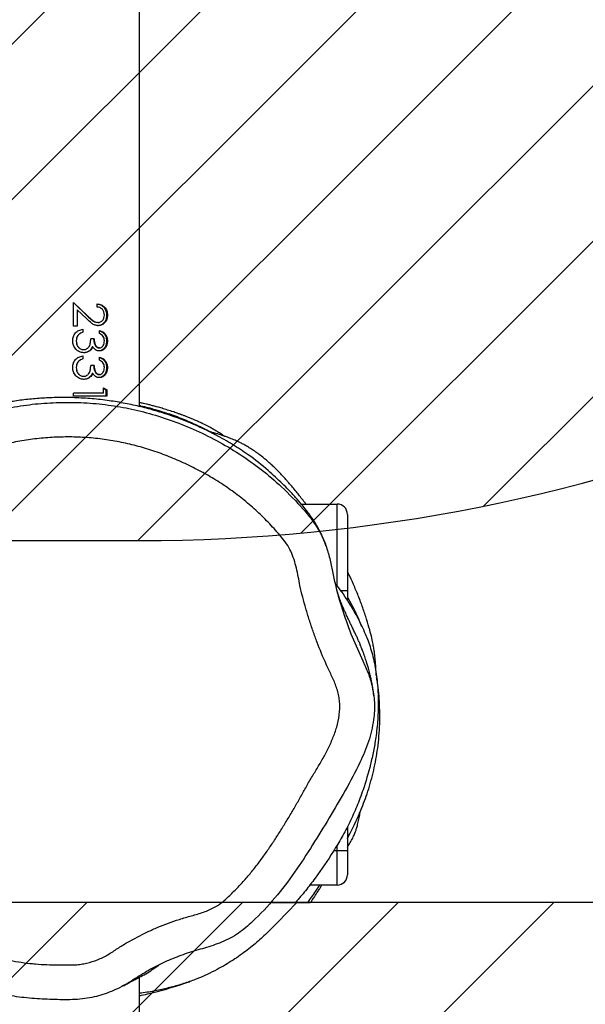
# Model space of a CAD drawing. Units: centimetres. Extents: x -516 to 1031, y 43 to 878.
# Drawn here: x 599 to 615, y 448 to 476 of the extents above; entities that cross this region are included whole.
import ezdxf

# ---------------------------------------------------------------- set-up
doc = ezdxf.new("R2010")
doc.units = ezdxf.units.CM
for name, color, linetype in [('VP-DIM', 7, 'Continuous'), ('VP-HIC', 6, 'Continuous'), ('VP-USE', 4, 'Continuous')]:
    doc.layers.add(name, color=color, linetype=linetype)
doc.layers.add('VP-EQ', color=7, linetype='Continuous', true_color=0x8a3492)
doc.dimstyles.new('Strefa', dxfattribs={"dimtxt": 14, "dimasz": 20, "dimexe": 20, "dimexo": 50, "dimgap": 20, "dimtad": 0, "dimdec": 0, "dimzin": 0, "dimdsep": 46, "dimtxsty": 'Standard', "dimcen": 0.09, "dimadec": 0, "dimazin": 0, "dimtfac": 1, "dimtdec": 4, "dimtofl": 0, "dimtmove": 0, "dimatfit": 3, "dimfxl": 70, "dimfxlon": 1, "dimtolj": 1, "dimtzin": 0, "dimarcsym": 0})

# ---------------------------------------------------------------- blocks, each defined once
blk = doc.blocks.new('*D37')
at = {"layer": 'Defpoints', "color": 0}
for p in [(830.336, 858.266), (52.028, 400.019), (830.336, 324.514)]:
    blk.add_point(p, dxfattribs=at)
at = {"layer": 'VP-DIM', "color": 0, "lineweight": -2}
for p, q in [((52.028, 788.266), (52.028, 878.266)), ((830.336, 788.266), (830.336, 878.266)), ((72.028, 858.266), (398.52, 858.266)), ((810.336, 858.266), (475.854, 858.266))]:
    blk.add_line(p, q, dxfattribs=at)
at = {"layer": 'VP-DIM', "color": 0}
for points in [[(72.028, 861.6), (72.028, 854.933), (52.028, 858.266)], [(810.336, 854.933), (810.336, 861.6), (830.336, 858.266)]]:
    blk.add_solid(points, dxfattribs=at)
at = {"layer": 'VP-DIM', "color": 0, "insert": (437.187, 858.266), "char_height": 14, "attachment_point": 5}
blk.add_mtext('\\A1;778', dxfattribs=at)
blk = doc.blocks.new('*D38')
at = {"layer": 'Defpoints', "color": 0}
for p in [(600.074, 726.906), (635.783, 42.632), (1011.081, 42.632)]:
    blk.add_point(p, dxfattribs=at)
at = {"layer": 'VP-DIM', "color": 0, "lineweight": -2}
for p, q in [((941.081, 726.906), (1031.081, 726.906)), ((1011.081, 706.906), (1011.081, 419.021)), ((1011.081, 62.632), (1011.081, 341.688)), ((941.081, 42.632), (1031.081, 42.632))]:
    blk.add_line(p, q, dxfattribs=at)
at = {"layer": 'VP-DIM', "color": 0}
for points in [[(1014.414, 706.906), (1007.748, 706.906), (1011.081, 726.906)], [(1007.748, 62.632), (1014.414, 62.632), (1011.081, 42.632)]]:
    blk.add_solid(points, dxfattribs=at)
at = {"layer": 'VP-DIM', "color": 0, "insert": (1011.081, 380.354), "char_height": 14, "attachment_point": 5, "rotation": 90}
blk.add_mtext('\\A1;684', dxfattribs=at)
blk = doc.blocks.new('*D39')
at = {"layer": 'Defpoints', "color": 0}
for p in [(599.532, 576.911), (921.625, 576.911), (623.718, 192.632)]:
    blk.add_point(p, dxfattribs=at)
at = {"layer": 'VP-DIM', "color": 0, "lineweight": -2}
for p, q in [((851.625, 576.911), (941.625, 576.911)), ((921.625, 556.911), (921.625, 420.55)), ((921.625, 212.632), (921.625, 343.216)), ((851.625, 192.632), (941.625, 192.632))]:
    blk.add_line(p, q, dxfattribs=at)
at = {"layer": 'VP-DIM', "color": 0}
for points in [[(924.958, 556.911), (918.291, 556.911), (921.625, 576.911)], [(918.291, 212.632), (924.958, 212.632), (921.625, 192.632)]]:
    blk.add_solid(points, dxfattribs=at)
at = {"layer": 'VP-DIM', "color": 0, "insert": (921.625, 381.883), "char_height": 14, "attachment_point": 5, "rotation": 90}
blk.add_mtext('\\A1;384', dxfattribs=at)
blk = doc.blocks.new('*D40')
at = {"layer": 'Defpoints', "color": 0}
for p in [(680.118, 797.083), (680.118, 346.077), (212.177, 232.088)]:
    blk.add_point(p, dxfattribs=at)
at = {"layer": 'VP-DIM', "color": 0, "lineweight": -2}
for p, q in [((212.177, 727.083), (212.177, 817.083)), ((680.118, 727.083), (680.118, 817.083)), ((232.177, 797.083), (398.16, 797.083)), ((660.118, 797.083), (475.493, 797.083))]:
    blk.add_line(p, q, dxfattribs=at)
at = {"layer": 'VP-DIM', "color": 0}
for points in [[(232.177, 800.416), (232.177, 793.75), (212.177, 797.083)], [(660.118, 793.75), (660.118, 800.416), (680.118, 797.083)]]:
    blk.add_solid(points, dxfattribs=at)
at = {"layer": 'VP-DIM', "color": 0, "insert": (436.826, 797.083), "char_height": 14, "attachment_point": 5}
blk.add_mtext('\\A1;468', dxfattribs=at)
blk = doc.blocks.new('RB2324_')
at = {"color": 7, "linetype": 'Continuous', "lineweight": 25}
for p, q in [((-6230.83, 6154.68), (-6231.44, 6154.92)), ((-6315.63, 6150.61), (-6293.63, 6150.61)), ((-6293.63, 6150.61), (-6290.66, 6150.61)), ((-6225.54, 6150.61), (-6218.63, 6150.61)), ((-6222.12, 6150.61), (-6223.61, 6151.36)), ((-6218.63, 6147.61), (-6218.63, 6150.61)), ((-6218.63, 6150.61), (-6211.63, 6150.61)), ((-6318.63, 6137.27), (-6318.63, 6147.61)), ((-6208.63, 6147.61), (-6218.63, 6147.61)), ((-6208.63, 6147.61), (-6208.63, 6139.73)), ((-6203.63, 6135.8), (-6203.63, 6139.14)), ((-6346.79, 6090.61), (-7305.41, 6090.61)), ((-5226.04, 6090.61), (-6182.08, 6090.61)), ((-6352.18, 6080.25), (-6351.6, 6081.15)), ((-6352.03, 6080.25), (-6351.6, 6080.9)), ((-6351.6, 6081.15), (-6349.75, 6081.15)), ((-6351.6, 6081.15), (-6351.6, 6080.9)), ((-6351.6, 6080.9), (-6349.75, 6080.9)), ((-6349.75, 6081.15), (-6349.75, 6071.61)), ((-6375.52, 6078.38), (-6376.42, 6078.38)), ((-6371.03, 6078.64), (-6371.03, 6078.46)), ((-6367.83, 6079.09), (-6368.72, 6079.09)), ((-6360.13, 6079.09), (-6361.03, 6079.09)), ((-6350.65, 6080.25), (-6352.18, 6080.25)), ((-6350.65, 6080.25), (-6350.65, 6071.61)), ((-6376.8, 6071.61), (-6372.92, 6075.71)), ((-6376.8, 6071.61), (-6372.92, 6075.61)), ((-6372.16, 6075.28), (-6374.66, 6072.63)), ((-6366.29, 6077.53), (-6366.29, 6076.55)), ((-6362.91, 6076.31), (-6362.91, 6076.18)), ((-6358.59, 6077.53), (-6358.59, 6076.55)), ((-6355.22, 6076.31), (-6355.22, 6076.18)), ((-6374.66, 6072.63), (-6370, 6072.63)), ((-6374.66, 6072.63), (-6374.66, 6072.61)), ((-6374.66, 6072.61), (-6370, 6072.61)), ((-6370, 6072.63), (-6370, 6071.61)), ((-6369.11, 6074.29), (-6368.21, 6074.29)), ((-6369.11, 6074.22), (-6368.21, 6074.22)), ((-6368.21, 6074.29), (-6368.21, 6074.22)), ((-6361.42, 6074.29), (-6360.52, 6074.29)), ((-6361.42, 6074.22), (-6360.52, 6074.22)), ((-6360.52, 6074.29), (-6360.52, 6074.22)), ((-6370, 6071.61), (-6376.8, 6071.61)), ((-6365.77, 6071.35), (-6365.77, 6071.36)), ((-6358.08, 6071.35), (-6358.08, 6071.36)), ((-6349.75, 6071.61), (-6350.65, 6071.61))]:
    blk.add_line(p, q, dxfattribs=at)
at = {"color": 8, "linetype": 'Continuous', "lineweight": 25}
for p, q in [((-6293.63, 6148.51), (-6293.63, 6150.61)), ((-6294.9, 6147.61), (-6318.63, 6147.61)), ((-6218.63, 6147.61), (-6220.16, 6147.61)), ((-6218.63, 6146.69), (-6218.63, 6147.61))]:
    blk.add_line(p, q, dxfattribs=at)
at = {"color": 7, "linetype": 'Continuous', "lineweight": 25}
for centre, start, end in [((-6315.63, 6147.61), 90, 180), ((-6211.63, 6147.61), 0, 90)]:
    blk.add_arc(centre, 3, start, end, dxfattribs=at)
for points, knots in [([(-6325.37, 6017.1), (-6326.59, 6018.24), (-6329.03, 6020.52), (-6332.54, 6024.13), (-6335.63, 6028.15), (-6338.42, 6032.39), (-6340.85, 6036.82), (-6342.94, 6041.43), (-6344.68, 6046.23), (-6346.21, 6051.75), (-6347.31, 6057.97), (-6347.94, 6064.9), (-6348.07, 6071.93), (-6347.63, 6078.96), (-6346.62, 6085.89), (-6345.07, 6092.73), (-6342.96, 6099.48), (-6340.27, 6106.24), (-6337.04, 6112.91), (-6333.18, 6119.49), (-6328.71, 6125.77), (-6323.41, 6131.98), (-6318.29, 6136.92), (-6313.67, 6140.79), (-6309.99, 6143.11), (-6306.18, 6144.6), (-6302.45, 6145.66), (-6298.63, 6146.41), (-6293.58, 6147.44), (-6287.46, 6149.32), (-6280.25, 6151.84), (-6274.5, 6154.57), (-6269.86, 6156.64), (-6265.87, 6157.87), (-6261.32, 6158.54), (-6255.87, 6158.22), (-6249.99, 6156.84), (-6243.19, 6153.93), (-6235.88, 6150), (-6227.99, 6145.34), (-6220.12, 6140.51), (-6212.29, 6135.47), (-6204.82, 6129.79), (-6199.61, 6124.89), (-6196.31, 6121.27), (-6194.63, 6119.15), (-6193.25, 6116.78), (-6191.74, 6113.55), (-6190.42, 6109.37), (-6189.03, 6104.38), (-6187.17, 6099.55), (-6185.03, 6094.85), (-6182.33, 6090.44), (-6179.49, 6086.09), (-6177.31, 6081.34), (-6175.85, 6076.11), (-6175.45, 6070.52), (-6175.59, 6064.7), (-6175.92, 6058.83), (-6176.53, 6053.83), (-6177.19, 6050.84), (-6177.42, 6049.79)], [0, 0, 0, 0, 0.014356, 0.028691, 0.043297, 0.057904, 0.072293, 0.086682, 0.101423, 0.116163, 0.13591, 0.15567, 0.17598, 0.196289, 0.216213, 0.236137, 0.25656, 0.276985, 0.298635, 0.320282, 0.342554, 0.364825, 0.390467, 0.403594, 0.416671, 0.427668, 0.438685, 0.449931, 0.461177, 0.483008, 0.504936, 0.526776, 0.537716, 0.548646, 0.562574, 0.577019, 0.595363, 0.61422, 0.640466, 0.666738, 0.693013, 0.7199, 0.746806, 0.773616, 0.781279, 0.78893, 0.796853, 0.804784, 0.819616, 0.834473, 0.849278, 0.864078, 0.878893, 0.893717, 0.908692, 0.92366, 0.940156, 0.956717, 0.973717, 0.990714, 1, 1, 1, 1]), ([(-6269.18, 6158.9), (-6269.39, 6158.89), (-6269.91, 6158.88), (-6270.77, 6158.84), (-6271.62, 6158.79), (-6272.34, 6158.74), (-6272.96, 6158.69), (-6273.7, 6158.62), (-6274.58, 6158.53), (-6275.61, 6158.41), (-6276.78, 6158.24), (-6278.13, 6158.01), (-6279.75, 6157.7), (-6282.19, 6157.07), (-6285.23, 6156.19), (-6288.54, 6155.09), (-6291.97, 6153.81), (-6295.41, 6152.37), (-6297.81, 6151.28), (-6298.88, 6150.75), (-6299.16, 6150.61)], [0, 0, 0, 0, 0.053564, 0.135136, 0.212278, 0.253632, 0.296118, 0.344448, 0.398736, 0.458996, 0.525257, 0.594889, 0.661079, 0.724519, 0.785482, 0.842065, 0.893857, 0.939909, 0.984152, 1, 1, 1, 1]), ([(-6295.51, 6147.08), (-6295.34, 6147.24), (-6293.76, 6148.62), (-6290.57, 6150.77), (-6285.97, 6153.52), (-6281.56, 6155.63), (-6276.99, 6157.38), (-6272.19, 6158.55), (-6267.03, 6159.28), (-6261.73, 6159.57), (-6256.39, 6159.4), (-6251.57, 6158.87), (-6247.26, 6158.12), (-6242.14, 6156.98), (-6236.74, 6155.38), (-6231.22, 6153.31), (-6226.65, 6151.26), (-6222.41, 6149), (-6216.93, 6145.71), (-6211.83, 6142.18), (-6206.93, 6138.51), (-6204.73, 6136.59), (-6203.63, 6135.63)], [0, 0, 0, 0, 0.008683, 0.077889, 0.13089, 0.18442, 0.227265, 0.271309, 0.314207, 0.358346, 0.401111, 0.444925, 0.47882, 0.512729, 0.582297, 0.631986, 0.681681, 0.732667, 0.783676, 0.89149, 0.945757, 1, 1, 1, 1]), ([(-6263.25, 6158.21), (-6263.39, 6158.19), (-6264, 6158.13), (-6265.05, 6157.97), (-6266.36, 6157.76), (-6267.57, 6157.53), (-6268.67, 6157.29), (-6269.64, 6157.06), (-6270.48, 6156.85), (-6271.19, 6156.65), (-6271.84, 6156.47), (-6272.41, 6156.3), (-6272.92, 6156.14), (-6273.38, 6156), (-6274.19, 6155.73), (-6275.48, 6155.29), (-6276.89, 6154.76), (-6277.94, 6154.34), (-6278.79, 6153.98), (-6279.75, 6153.57), (-6280.79, 6153.09), (-6281.82, 6152.58), (-6282.73, 6152.14), (-6283.46, 6151.78), (-6283.83, 6151.61), (-6284.08, 6151.49), (-6284.33, 6151.37), (-6284.66, 6151.21), (-6285.06, 6151.02), (-6285.46, 6150.83), (-6286.03, 6150.57), (-6286.6, 6150.31), (-6287.12, 6150.07), (-6287.51, 6149.9), (-6287.83, 6149.75), (-6288.2, 6149.59), (-6288.57, 6149.43), (-6288.96, 6149.27), (-6289.36, 6149.1), (-6289.76, 6148.94), (-6290.15, 6148.78), (-6290.52, 6148.64), (-6290.88, 6148.5), (-6291.2, 6148.38), (-6291.48, 6148.28), (-6291.74, 6148.19), (-6291.95, 6148.11), (-6292.13, 6148.05), (-6292.27, 6148), (-6292.38, 6147.96), (-6292.52, 6147.92), (-6292.69, 6147.86), (-6292.86, 6147.81), (-6292.95, 6147.77), (-6292.99, 6147.76)], [0, 0, 0, 0, 0.015295, 0.068599, 0.11815, 0.163948, 0.205996, 0.244292, 0.27413, 0.301212, 0.325538, 0.347108, 0.365921, 0.382024, 0.397372, 0.453274, 0.512583, 0.532428, 0.549836, 0.564711, 0.574279, 0.582591, 0.588712, 0.59077, 0.591608, 0.592364, 0.593089, 0.593841, 0.595608, 0.597948, 0.600979, 0.609299, 0.620772, 0.634816, 0.651209, 0.66907, 0.688394, 0.709183, 0.731435, 0.755151, 0.778177, 0.802012, 0.82426, 0.844542, 0.862857, 0.879207, 0.895453, 0.909142, 0.920275, 0.931149, 0.944125, 0.964294, 0.988067, 1, 1, 1, 1]), ([(-6222.21, 6150.61), (-6222.74, 6150.89), (-6225.25, 6152.26), (-6229.66, 6154.29), (-6235.65, 6156.58), (-6241.67, 6158.24), (-6247.11, 6159.23), (-6251.63, 6159.73), (-6256.09, 6160), (-6261.61, 6159.88), (-6266.16, 6159.5), (-6268.38, 6159.03), (-6268.57, 6158.99)], [0, 0, 0, 0, 0.0445265, 0.2126306, 0.3426308, 0.4750055, 0.605179, 0.6724178, 0.7396441, 0.861775, 0.9883992, 1, 1, 1, 1]), ([(-6283.18, 6154.77), (-6283.84, 6154.51), (-6286.01, 6153.65), (-6288.87, 6152.25), (-6290.95, 6151.07), (-6291.76, 6150.61)], [0, 0, 0, 0, 0.209385, 0.694471, 1, 1, 1, 1]), ([(-6219.6, 6150.61), (-6219.7, 6150.67), (-6220.2, 6150.98), (-6221.16, 6151.54), (-6222.21, 6152.15), (-6222.91, 6152.46), (-6223.18, 6152.58), (-6223.32, 6152.63), (-6223.41, 6152.67), (-6223.47, 6152.7), (-6223.52, 6152.72), (-6223.56, 6152.73), (-6223.6, 6152.75), (-6223.63, 6152.76), (-6223.67, 6152.77), (-6223.73, 6152.8), (-6223.84, 6152.84), (-6223.98, 6152.89), (-6224.24, 6152.98), (-6224.57, 6153.09), (-6225.03, 6153.24), (-6225.56, 6153.39), (-6226.2, 6153.56), (-6226.9, 6153.74), (-6227.66, 6153.91), (-6228.44, 6154.07), (-6229.23, 6154.22), (-6229.74, 6154.3), (-6230.01, 6154.35)], [0, 0, 0, 0, 0.030622, 0.146461, 0.245181, 0.277774, 0.29318, 0.29957, 0.301825, 0.303509, 0.304172, 0.304748, 0.305282, 0.305824, 0.306426, 0.307127, 0.308902, 0.314243, 0.322165, 0.346014, 0.380678, 0.435581, 0.505671, 0.590969, 0.69149, 0.797841, 0.89604, 1, 1, 1, 1]), ([(-6187.05, 6052.5), (-6186.83, 6053.55), (-6186.41, 6055.68), (-6186.07, 6058.38), (-6185.8, 6061.11), (-6185.63, 6063.85), (-6185.57, 6067.15), (-6185.54, 6069.9), (-6185.58, 6072.1), (-6185.76, 6073.74), (-6186.16, 6075.9), (-6187, 6078.54), (-6188.44, 6081.53), (-6190.33, 6084.24), (-6192.63, 6087.99), (-6194.68, 6091.89), (-6196.46, 6095.91), (-6197.66, 6098.98), (-6198.79, 6102.21), (-6199.76, 6105.61), (-6200.57, 6108.52), (-6201.46, 6110.71), (-6202.18, 6112.27), (-6203.08, 6113.74), (-6204.55, 6115.5), (-6206.13, 6117.16), (-6207.75, 6118.78), (-6209.41, 6120.35), (-6211.13, 6121.86), (-6213.34, 6123.68), (-6215.61, 6125.43), (-6217.93, 6127.1), (-6220.29, 6128.71), (-6222.68, 6130.28), (-6225.1, 6131.8), (-6227.54, 6133.3), (-6229.51, 6134.47), (-6231.98, 6135.9), (-6233.97, 6137.03), (-6236.48, 6138.41), (-6238.98, 6139.8), (-6241.41, 6141.3), (-6243.87, 6142.78), (-6245.85, 6143.91), (-6248.39, 6145.23), (-6251, 6146.41), (-6254.24, 6147.57), (-6257.06, 6148.16), (-6259.34, 6148.4), (-6261.06, 6148.4), (-6262.77, 6148.21), (-6264.45, 6147.83), (-6266.64, 6147.13), (-6269.26, 6145.97), (-6273.38, 6143.97), (-6277.62, 6142.23), (-6281.92, 6140.66), (-6285.18, 6139.59), (-6288.46, 6138.59), (-6291.77, 6137.67), (-6295.65, 6136.74), (-6299.31, 6136.14), (-6302.6, 6135.22), (-6305, 6134.35), (-6307.21, 6133.09), (-6309.17, 6131.51), (-6311.07, 6129.87), (-6312.92, 6128.17), (-6314.71, 6126.42), (-6316.45, 6124.6), (-6318.13, 6122.73), (-6319.74, 6120.81), (-6321.29, 6118.84), (-6322.78, 6116.82), (-6324.21, 6114.75), (-6326.02, 6111.94), (-6327.69, 6109.03), (-6329.23, 6106.06), (-6330.32, 6103.8), (-6331.34, 6101.51), (-6332.31, 6099.19), (-6333.2, 6096.85), (-6334.03, 6094.47), (-6334.78, 6092.08), (-6335.45, 6089.66), (-6336.25, 6086.41), (-6336.9, 6083.12), (-6337.38, 6079.81), (-6337.66, 6077.32), (-6337.86, 6074.82), (-6337.98, 6072.31), (-6338.01, 6069.8), (-6337.97, 6067.29), (-6337.85, 6064.78), (-6337.64, 6062.28), (-6337.36, 6059.78), (-6337.02, 6057.3), (-6336.57, 6054.83), (-6336, 6052.38), (-6335.32, 6049.96), (-6334.53, 6047.58), (-6333.64, 6045.23), (-6332.64, 6042.93), (-6331.54, 6040.67), (-6330.34, 6038.47), (-6328.6, 6035.6), (-6326.67, 6032.86), (-6324.54, 6030.28), (-6323.12, 6028.74), (-6321.94, 6027.55), (-6320.47, 6026.21), (-6319.32, 6025.14), (-6318.47, 6024.35)], [0, 0, 0, 0, 0.010481, 0.021234, 0.026609, 0.037362, 0.048114, 0.058864, 0.064243, 0.069622, 0.075001, 0.085785, 0.096563, 0.107327, 0.11808, 0.139605, 0.150358, 0.16111, 0.171863, 0.183799, 0.195734, 0.201333, 0.206934, 0.212542, 0.218149, 0.229347, 0.234945, 0.240542, 0.251739, 0.257337, 0.268533, 0.279729, 0.285326, 0.296521, 0.307716, 0.313313, 0.324508, 0.330105, 0.341299, 0.346896, 0.358092, 0.369286, 0.374883, 0.386079, 0.391677, 0.402879, 0.414086, 0.42531, 0.430912, 0.436517, 0.442123, 0.447728, 0.453329, 0.464542, 0.475737, 0.498135, 0.509331, 0.520526, 0.531721, 0.542916, 0.554113, 0.570793, 0.579137, 0.587489, 0.595703, 0.603903, 0.612089, 0.620275, 0.628462, 0.636648, 0.644834, 0.65302, 0.661207, 0.669393, 0.677579, 0.685765, 0.702144, 0.71033, 0.718516, 0.726702, 0.734888, 0.743074, 0.75126, 0.759447, 0.767633, 0.775818, 0.792198, 0.800384, 0.80857, 0.816756, 0.824943, 0.833129, 0.841315, 0.849502, 0.857688, 0.865874, 0.87406, 0.882248, 0.890435, 0.898623, 0.90681, 0.914997, 0.923184, 0.931371, 0.939559, 0.947746, 0.964135, 0.972323, 0.980511, 0.984605, 0.988698, 1, 1, 1, 1]), ([(-6306.44, 6144.44), (-6306.5, 6144.42), (-6306.98, 6144.26), (-6307.85, 6143.93), (-6309.04, 6143.45), (-6310.16, 6142.94), (-6311.23, 6142.42), (-6312.24, 6141.87), (-6313.23, 6141.29), (-6314.24, 6140.64), (-6315.35, 6139.88), (-6316.71, 6138.86), (-6318.52, 6137.38), (-6320.51, 6135.67), (-6322.62, 6133.76), (-6323.94, 6132.43), (-6324.49, 6131.88)], [0, 0, 0, 0, 0.013841, 0.11893, 0.217531, 0.309648, 0.395292, 0.473115, 0.54505, 0.612586, 0.675936, 0.746072, 0.811789, 0.87961, 0.950727, 1, 1, 1, 1]), ([(-6203.6, 6139.9), (-6203.69, 6139.97), (-6204.12, 6140.3), (-6204.79, 6140.77), (-6205.63, 6141.34), (-6206.31, 6141.78), (-6206.84, 6142.12), (-6207.27, 6142.39), (-6207.61, 6142.6), (-6207.87, 6142.76), (-6208.07, 6142.88), (-6208.21, 6142.96), (-6208.32, 6143.03), (-6208.46, 6143.12), (-6208.58, 6143.19), (-6208.63, 6143.22)], [0, 0, 0, 0, 0.061354, 0.308699, 0.520252, 0.654197, 0.765465, 0.854099, 0.905754, 0.944749, 0.971195, 0.979813, 0.985544, 0.993504, 1, 1, 1, 1]), ([(-6203.63, 6139.14), (-6204.69, 6139.92), (-6206.29, 6141.09), (-6208.04, 6142.22), (-6208.63, 6142.6)], [0, 0, 0, 0, 0.662967, 1, 1, 1, 1]), ([(-6318.63, 6138.62), (-6318.77, 6138.52), (-6319.37, 6138.07), (-6320.36, 6137.3), (-6321.64, 6136.29), (-6322.87, 6135.29), (-6324, 6134.35), (-6324.94, 6133.55), (-6325.69, 6132.89), (-6326.25, 6132.39), (-6326.68, 6131.99), (-6327.1, 6131.6), (-6327.68, 6131.05), (-6328.45, 6130.29), (-6329.39, 6129.34), (-6330.35, 6128.3), (-6331.29, 6127.23), (-6332.25, 6126.06), (-6333.19, 6124.83), (-6334.09, 6123.55), (-6334.87, 6122.33), (-6335.51, 6121.24), (-6336.04, 6120.26), (-6336.49, 6119.37), (-6336.86, 6118.56), (-6337.2, 6117.77), (-6337.52, 6117), (-6337.84, 6116.18), (-6338.2, 6115.21), (-6338.54, 6114.2), (-6338.87, 6113.13), (-6339.16, 6112.1), (-6339.33, 6111.44), (-6339.41, 6111.14)], [0, 0, 0, 0, 0.006799, 0.029611, 0.051582, 0.076671, 0.100739, 0.121971, 0.1404, 0.155775, 0.168775, 0.182277, 0.197025, 0.227019, 0.261097, 0.299245, 0.340361, 0.380583, 0.431414, 0.480171, 0.52647, 0.56798, 0.60599, 0.64051, 0.671547, 0.699402, 0.729472, 0.764523, 0.804573, 0.84959, 0.900649, 0.955727, 1, 1, 1, 1]), ([(-6203.63, 6139.14), (-6203.63, 6139.41), (-6203.63, 6139.87), (-6203.63, 6139.87), (-6203.63, 6139.87)], [0, 0, 0, 0, 0.57767, 1, 1, 1, 1]), ([(-6203.63, 6135.98), (-6201.04, 6133.53), (-6197.4, 6130.09), (-6192.8, 6125.33), (-6189.81, 6121.72), (-6186.93, 6117.68), (-6184.1, 6112.9), (-6181.89, 6108.2), (-6180.3, 6103.79), (-6179.24, 6100.26), (-6178.37, 6096.58), (-6177.74, 6093.37), (-6177.47, 6091.34), (-6177.38, 6090.61)], [0, 0, 0, 0, 0.239259, 0.335792, 0.432304, 0.530749, 0.629135, 0.741212, 0.798724, 0.85623, 0.912404, 0.968574, 1, 1, 1, 1]), ([(-6203.63, 6128.44), (-6203.63, 6128.48), (-6203.63, 6129.61), (-6203.63, 6132.42), (-6203.63, 6134.56), (-6203.63, 6135.63)], [0, 0, 0, 0, 0.01831, 0.509155, 1, 1, 1, 1]), ([(-6324.46, 6131.86), (-6325.77, 6130.52), (-6328.67, 6127.54), (-6332.45, 6122.65), (-6335.85, 6117.53), (-6338.64, 6112.64), (-6341.49, 6106.76), (-6343.78, 6100.94), (-6345.55, 6095.41), (-6346.73, 6091.05), (-6347.72, 6086.54), (-6348.51, 6081.83), (-6349.07, 6076.93), (-6349.36, 6072.14), (-6349.41, 6067.58), (-6349.26, 6063.24), (-6348.92, 6058.9), (-6348.41, 6054.71), (-6347.69, 6050.77), (-6346.78, 6047.09), (-6345.67, 6043.55), (-6344.28, 6039.88), (-6342.62, 6036.19), (-6340.64, 6032.52), (-6338.51, 6029.12), (-6336.03, 6025.68), (-6333.18, 6022.37), (-6329.96, 6019.23), (-6326.73, 6016.18), (-6324.66, 6013.81), (-6323.63, 6012.62)], [0, 0, 0, 0, 0.053289, 0.117976, 0.162654, 0.207383, 0.252027, 0.310977, 0.340985, 0.370987, 0.400551, 0.430109, 0.460773, 0.491434, 0.517367, 0.543301, 0.570076, 0.596845, 0.621284, 0.645734, 0.671211, 0.696697, 0.728948, 0.761209, 0.794307, 0.827411, 0.870522, 0.913663, 0.956844, 1, 1, 1, 1]), ([(-6338.21, 6115.16), (-6338.29, 6115.03), (-6338.61, 6114.56), (-6339.14, 6113.72), (-6339.68, 6112.82), (-6340.09, 6112.13), (-6340.37, 6111.64), (-6340.65, 6111.14), (-6341.01, 6110.5), (-6341.41, 6109.74), (-6341.84, 6108.87), (-6342.3, 6107.88), (-6342.74, 6106.89), (-6343.15, 6105.93), (-6343.54, 6104.99), (-6343.82, 6104.3), (-6344.03, 6103.74), (-6344.18, 6103.35), (-6344.31, 6103), (-6344.43, 6102.67), (-6344.5, 6102.5), (-6344.54, 6102.38), (-6344.62, 6102.15), (-6344.87, 6101.47), (-6345.35, 6100.08), (-6345.86, 6098.48), (-6346.3, 6097.03), (-6346.67, 6095.74), (-6346.98, 6094.59), (-6347.27, 6093.5), (-6347.5, 6092.56), (-6347.72, 6091.63), (-6347.84, 6090.98), (-6347.92, 6090.61)], [0, 0, 0, 0, 0.025788, 0.09531, 0.159177, 0.18847, 0.216401, 0.242973, 0.27264, 0.30936, 0.353095, 0.403835, 0.461566, 0.509953, 0.562346, 0.618657, 0.637133, 0.650679, 0.659412, 0.662109, 0.663115, 0.663964, 0.664757, 0.667476, 0.680038, 0.701797, 0.730534, 0.75997, 0.794733, 0.834914, 0.880533, 0.929886, 1, 1, 1, 1]), ([(-6347.11, 6090.61), (-6347.08, 6090.71), (-6346.74, 6092.28), (-6345.93, 6095.19), (-6344.63, 6099.45), (-6343.06, 6103.6), (-6341.25, 6107.63), (-6339.77, 6110.59), (-6338.86, 6112.12), (-6338.65, 6112.47)], [0, 0, 0, 0, 0.012465, 0.184696, 0.356886, 0.550097, 0.74338, 0.941189, 1, 1, 1, 1]), ([(-6176.69, 6090.61), (-6176.86, 6091.38), (-6177.27, 6093.34), (-6177.98, 6096.14), (-6178.8, 6099.07), (-6179.61, 6101.68), (-6180.29, 6103.72), (-6180.69, 6104.83), (-6180.84, 6105.26)], [0, 0, 0, 0, 0.13588, 0.342836, 0.540762, 0.730214, 0.897659, 1, 1, 1, 1]), ([(-6181.77, 6089.99), (-6182.09, 6090.66), (-6183.11, 6092.74), (-6184.45, 6094.63), (-6185.4, 6095.99), (-6185.54, 6096.19)], [0, 0, 0, 0, 0.284113, 0.894289, 1, 1, 1, 1]), ([(-6179.47, 6085.8), (-6179.48, 6085.81), (-6179.6, 6086.04), (-6179.83, 6086.46), (-6180.14, 6087.04), (-6180.42, 6087.56), (-6180.67, 6088.02), (-6180.88, 6088.43), (-6181.06, 6088.77), (-6181.22, 6089.07), (-6181.35, 6089.33), (-6181.46, 6089.54), (-6181.56, 6089.73), (-6181.64, 6089.89), (-6181.69, 6089.98), (-6181.71, 6090.02)], [0, 0, 0, 0, 0.006792, 0.144986, 0.273089, 0.391108, 0.49904, 0.596886, 0.679904, 0.753959, 0.819052, 0.875184, 0.922352, 0.969512, 1, 1, 1, 1]), ([(-6376.42, 6078.38), (-6376.37, 6078.78), (-6376.28, 6079.58), (-6375.66, 6080.42), (-6375, 6080.91), (-6374.24, 6081.29), (-6373.59, 6081.34), (-6373.15, 6081.37)], [0, 0, 0, 0, 0.250484, 0.499736, 0.625118, 0.749923, 1, 1, 1, 1]), ([(-6376.38, 6078.38), (-6376.34, 6078.71), (-6376.27, 6079.24), (-6375.9, 6079.86), (-6375.5, 6080.31), (-6375, 6080.67), (-6374.24, 6081.03), (-6373.59, 6081.08), (-6373.15, 6081.12)], [0, 0, 0, 0, 0.216321, 0.345624, 0.475518, 0.606071, 0.737456, 1, 1, 1, 1]), ([(-6373.2, 6080.48), (-6373.5, 6080.46), (-6373.96, 6080.42), (-6374.5, 6080.17), (-6374.86, 6079.91), (-6375.14, 6079.58), (-6375.41, 6079.08), (-6375.48, 6078.66), (-6375.52, 6078.38)], [0, 0, 0, 0, 0.249334, 0.374476, 0.499657, 0.624801, 0.750059, 1, 1, 1, 1]), ([(-6371.03, 6078.64), (-6371.04, 6078.77), (-6371.05, 6079.02), (-6371.23, 6079.51), (-6371.66, 6080), (-6372.37, 6080.42), (-6372.92, 6080.46), (-6373.2, 6080.48)], [0, 0, 0, 0, 0.125451, 0.250763, 0.500392, 0.750042, 1, 1, 1, 1]), ([(-6373.15, 6081.37), (-6372.76, 6081.35), (-6372.16, 6081.31), (-6371.45, 6080.99), (-6370.85, 6080.55), (-6370.26, 6079.81), (-6370.17, 6079.08), (-6370.13, 6078.72)], [0, 0, 0, 0, 0.2498945, 0.3752789, 0.5006294, 0.7503758, 1, 1, 1, 1]), ([(-6373.15, 6081.37), (-6373.15, 6081.33), (-6373.15, 6081.25), (-6373.15, 6081.16), (-6373.15, 6081.12)], [0, 0, 0, 0, 0.500205, 1, 1, 1, 1]), ([(-6373.15, 6081.12), (-6372.76, 6081.09), (-6372.16, 6081.05), (-6371.46, 6080.74), (-6370.85, 6080.31), (-6370.26, 6079.6), (-6370.17, 6078.88), (-6370.13, 6078.53)], [0, 0, 0, 0, 0.253006, 0.379354, 0.50503, 0.753505, 1, 1, 1, 1]), ([(-6368.72, 6079.09), (-6368.62, 6079.41), (-6368.42, 6080.03), (-6367.75, 6080.79), (-6366.82, 6081.29), (-6366.1, 6081.35), (-6365.75, 6081.37)], [0, 0, 0, 0, 0.250458, 0.50029, 0.750032, 1, 1, 1, 1]), ([(-6368.64, 6079.09), (-6368.56, 6079.33), (-6368.38, 6079.87), (-6367.74, 6080.55), (-6366.82, 6081.04), (-6366.1, 6081.09), (-6365.75, 6081.12)], [0, 0, 0, 0, 0.203724, 0.466896, 0.732515, 1, 1, 1, 1]), ([(-6365.73, 6080.48), (-6365.97, 6080.47), (-6366.43, 6080.44), (-6367.07, 6080.15), (-6367.53, 6079.67), (-6367.73, 6079.28), (-6367.83, 6079.09)], [0, 0, 0, 0, 0.2500872, 0.4995764, 0.7494337, 1, 1, 1, 1]), ([(-6365.75, 6081.37), (-6365.39, 6081.34), (-6364.66, 6081.29), (-6363.85, 6080.89), (-6363.35, 6080.43), (-6363.06, 6080.02), (-6362.9, 6079.64), (-6362.84, 6079.31), (-6362.83, 6079.14), (-6362.83, 6079.06)], [0, 0, 0, 0, 0.249617, 0.499097, 0.624294, 0.749459, 0.874635, 0.937292, 1, 1, 1, 1]), ([(-6365.75, 6081.37), (-6365.75, 6081.33), (-6365.75, 6081.25), (-6365.75, 6081.16), (-6365.75, 6081.12)], [0, 0, 0, 0, 0.500205, 1, 1, 1, 1]), ([(-6365.75, 6081.12), (-6365.39, 6081.09), (-6364.67, 6081.03), (-6363.86, 6080.64), (-6363.35, 6080.2), (-6363.06, 6079.8), (-6362.9, 6079.42), (-6362.84, 6079.11), (-6362.83, 6078.95), (-6362.83, 6078.87)], [0, 0, 0, 0, 0.252455, 0.5033919, 0.6283557, 0.7526979, 0.8764403, 0.938208, 1, 1, 1, 1]), ([(-6363.72, 6079.07), (-6363.73, 6079.17), (-6363.75, 6079.39), (-6363.9, 6079.69), (-6364.12, 6079.94), (-6364.48, 6080.21), (-6365.03, 6080.44), (-6365.5, 6080.47), (-6365.73, 6080.48)], [0, 0, 0, 0, 0.124985, 0.249948, 0.375092, 0.500355, 0.749861, 1, 1, 1, 1]), ([(-6361.03, 6079.09), (-6360.93, 6079.41), (-6360.73, 6080.03), (-6360.06, 6080.79), (-6359.13, 6081.29), (-6358.41, 6081.35), (-6358.05, 6081.37)], [0, 0, 0, 0, 0.250458, 0.50029, 0.750032, 1, 1, 1, 1]), ([(-6360.95, 6079.09), (-6360.87, 6079.33), (-6360.69, 6079.87), (-6360.05, 6080.55), (-6359.12, 6081.04), (-6358.41, 6081.09), (-6358.05, 6081.12)], [0, 0, 0, 0, 0.203724, 0.466896, 0.732515, 1, 1, 1, 1]), ([(-6358.04, 6080.48), (-6358.27, 6080.47), (-6358.74, 6080.44), (-6359.37, 6080.15), (-6359.84, 6079.67), (-6360.03, 6079.28), (-6360.13, 6079.09)], [0, 0, 0, 0, 0.2500872, 0.4995764, 0.7494337, 1, 1, 1, 1]), ([(-6358.05, 6081.37), (-6357.69, 6081.34), (-6356.97, 6081.29), (-6356.16, 6080.89), (-6355.66, 6080.43), (-6355.37, 6080.02), (-6355.21, 6079.64), (-6355.14, 6079.31), (-6355.14, 6079.14), (-6355.13, 6079.06)], [0, 0, 0, 0, 0.249617, 0.499097, 0.624294, 0.749459, 0.874635, 0.937292, 1, 1, 1, 1]), ([(-6358.05, 6081.37), (-6358.05, 6081.33), (-6358.05, 6081.25), (-6358.05, 6081.16), (-6358.05, 6081.12)], [0, 0, 0, 0, 0.500205, 1, 1, 1, 1]), ([(-6358.05, 6081.12), (-6357.69, 6081.09), (-6356.97, 6081.03), (-6356.16, 6080.64), (-6355.66, 6080.2), (-6355.37, 6079.8), (-6355.21, 6079.42), (-6355.14, 6079.11), (-6355.14, 6078.95), (-6355.13, 6078.87)], [0, 0, 0, 0, 0.252455, 0.5033919, 0.6283557, 0.7526979, 0.8764403, 0.938208, 1, 1, 1, 1]), ([(-6356.03, 6079.07), (-6356.04, 6079.17), (-6356.06, 6079.39), (-6356.2, 6079.69), (-6356.43, 6079.94), (-6356.79, 6080.21), (-6357.33, 6080.44), (-6357.81, 6080.47), (-6358.04, 6080.48)], [0, 0, 0, 0, 0.124985, 0.249948, 0.375092, 0.500355, 0.749861, 1, 1, 1, 1]), ([(-6372.92, 6075.71), (-6372.5, 6076.15), (-6371.87, 6076.79), (-6371.14, 6077.77), (-6371.07, 6078.35), (-6371.03, 6078.64)], [0, 0, 0, 0, 0.501084, 0.751005, 1, 1, 1, 1]), ([(-6372.92, 6075.61), (-6372.5, 6076.03), (-6371.87, 6076.66), (-6371.14, 6077.61), (-6371.07, 6078.17), (-6371.03, 6078.46)], [0, 0, 0, 0, 0.503046, 0.752762, 1, 1, 1, 1]), ([(-6370.13, 6078.72), (-6370.16, 6078.38), (-6370.23, 6077.72), (-6370.96, 6076.54), (-6371.68, 6075.78), (-6372.16, 6075.28)], [0, 0, 0, 0, 0.249501, 0.49926, 1, 1, 1, 1]), ([(-6370.13, 6078.72), (-6370.13, 6078.68), (-6370.13, 6078.62), (-6370.13, 6078.56), (-6370.13, 6078.53)], [0, 0, 0, 0, 0.4997789, 1, 1, 1, 1]), ([(-6366.29, 6077.53), (-6366.01, 6077.55), (-6365.44, 6077.57), (-6364.77, 6077.79), (-6364.28, 6078.05), (-6363.98, 6078.33), (-6363.8, 6078.62), (-6363.73, 6078.87), (-6363.73, 6079), (-6363.72, 6079.07)], [0, 0, 0, 0, 0.250135, 0.500074, 0.625154, 0.75008, 0.874791, 0.937367, 1, 1, 1, 1]), ([(-6366.29, 6077.38), (-6366.01, 6077.39), (-6365.45, 6077.42), (-6364.77, 6077.62), (-6364.28, 6077.88), (-6363.98, 6078.15), (-6363.8, 6078.43), (-6363.73, 6078.68), (-6363.73, 6078.81), (-6363.72, 6078.87)], [0, 0, 0, 0, 0.2523295, 0.5038509, 0.6292036, 0.7536151, 0.8769708, 0.9384607, 1, 1, 1, 1]), ([(-6362.83, 6079.06), (-6362.84, 6078.87), (-6362.86, 6078.49), (-6363.11, 6077.94), (-6363.43, 6077.56), (-6363.74, 6077.3), (-6363.91, 6077.18), (-6363.99, 6077.13)], [0, 0, 0, 0, 0.249949, 0.499691, 0.749562, 0.874777, 1, 1, 1, 1]), ([(-6363.72, 6079.07), (-6363.72, 6079.03), (-6363.72, 6078.97), (-6363.72, 6078.9), (-6363.72, 6078.87)], [0, 0, 0, 0, 0.500094, 1, 1, 1, 1]), ([(-6362.83, 6079.06), (-6362.83, 6079.03), (-6362.83, 6078.96), (-6362.83, 6078.9), (-6362.83, 6078.87)], [0, 0, 0, 0, 0.499781, 1, 1, 1, 1]), ([(-6358.59, 6077.53), (-6358.31, 6077.55), (-6357.75, 6077.57), (-6357.08, 6077.79), (-6356.59, 6078.05), (-6356.28, 6078.33), (-6356.11, 6078.62), (-6356.04, 6078.87), (-6356.03, 6079), (-6356.03, 6079.07)], [0, 0, 0, 0, 0.250135, 0.500074, 0.625154, 0.75008, 0.874791, 0.937367, 1, 1, 1, 1]), ([(-6358.59, 6077.38), (-6358.31, 6077.39), (-6357.75, 6077.42), (-6357.08, 6077.62), (-6356.59, 6077.88), (-6356.29, 6078.15), (-6356.11, 6078.43), (-6356.04, 6078.68), (-6356.03, 6078.81), (-6356.03, 6078.87)], [0, 0, 0, 0, 0.2523295, 0.5038509, 0.6292036, 0.7536151, 0.8769708, 0.9384607, 1, 1, 1, 1]), ([(-6355.13, 6079.06), (-6355.15, 6078.87), (-6355.17, 6078.49), (-6355.41, 6077.94), (-6355.74, 6077.56), (-6356.05, 6077.3), (-6356.22, 6077.18), (-6356.3, 6077.13)], [0, 0, 0, 0, 0.249949, 0.499691, 0.749562, 0.874777, 1, 1, 1, 1]), ([(-6356.03, 6079.07), (-6356.03, 6079.03), (-6356.03, 6078.97), (-6356.03, 6078.9), (-6356.03, 6078.87)], [0, 0, 0, 0, 0.500094, 1, 1, 1, 1]), ([(-6355.13, 6079.06), (-6355.13, 6079.03), (-6355.13, 6078.96), (-6355.13, 6078.9), (-6355.13, 6078.87)], [0, 0, 0, 0, 0.499781, 1, 1, 1, 1]), ([(-6372.92, 6075.71), (-6372.92, 6075.7), (-6372.92, 6075.66), (-6372.92, 6075.62), (-6372.92, 6075.61)], [0, 0, 0, 0, 0.500284, 1, 1, 1, 1]), ([(-6363.21, 6074.48), (-6363.22, 6074.65), (-6363.25, 6075), (-6363.49, 6075.47), (-6363.82, 6075.86), (-6364.39, 6076.26), (-6365.25, 6076.48), (-6365.94, 6076.53), (-6366.29, 6076.55)], [0, 0, 0, 0, 0.124952, 0.249898, 0.375411, 0.500034, 0.749409, 1, 1, 1, 1]), ([(-6363.99, 6077.13), (-6363.79, 6077.03), (-6363.37, 6076.82), (-6363.06, 6076.48), (-6362.91, 6076.31)], [0, 0, 0, 0, 0.500074, 1, 1, 1, 1]), ([(-6363.99, 6077.13), (-6363.99, 6077.1), (-6363.99, 6077.06), (-6363.99, 6077.01), (-6363.99, 6076.98)], [0, 0, 0, 0, 0.500228, 1, 1, 1, 1]), ([(-6363.99, 6076.98), (-6363.79, 6076.88), (-6363.37, 6076.68), (-6363.06, 6076.35), (-6362.91, 6076.18)], [0, 0, 0, 0, 0.5017565, 1, 1, 1, 1]), ([(-6362.91, 6076.31), (-6362.74, 6076.04), (-6362.39, 6075.52), (-6362.34, 6074.88), (-6362.31, 6074.57)], [0, 0, 0, 0, 0.499945, 1, 1, 1, 1]), ([(-6362.91, 6076.18), (-6362.74, 6075.93), (-6362.39, 6075.42), (-6362.34, 6074.8), (-6362.31, 6074.49)], [0, 0, 0, 0, 0.5013454, 1, 1, 1, 1]), ([(-6355.52, 6074.48), (-6355.53, 6074.65), (-6355.56, 6075), (-6355.8, 6075.47), (-6356.13, 6075.86), (-6356.7, 6076.26), (-6357.56, 6076.48), (-6358.25, 6076.53), (-6358.59, 6076.55)], [0, 0, 0, 0, 0.124952, 0.249898, 0.375409, 0.500034, 0.749409, 1, 1, 1, 1]), ([(-6356.3, 6077.13), (-6356.09, 6077.03), (-6355.68, 6076.82), (-6355.37, 6076.48), (-6355.22, 6076.31)], [0, 0, 0, 0, 0.500074, 1, 1, 1, 1]), ([(-6356.3, 6077.13), (-6356.3, 6077.1), (-6356.3, 6077.06), (-6356.3, 6077.01), (-6356.3, 6076.98)], [0, 0, 0, 0, 0.500228, 1, 1, 1, 1]), ([(-6356.3, 6076.98), (-6356.09, 6076.88), (-6355.68, 6076.68), (-6355.37, 6076.35), (-6355.22, 6076.18)], [0, 0, 0, 0, 0.5017565, 1, 1, 1, 1]), ([(-6355.22, 6076.31), (-6355.04, 6076.04), (-6354.7, 6075.52), (-6354.65, 6074.88), (-6354.62, 6074.57)], [0, 0, 0, 0, 0.499945, 1, 1, 1, 1]), ([(-6355.22, 6076.18), (-6355.04, 6075.93), (-6354.7, 6075.42), (-6354.65, 6074.8), (-6354.62, 6074.49)], [0, 0, 0, 0, 0.5013454, 1, 1, 1, 1]), ([(-6365.77, 6071.35), (-6366.18, 6071.38), (-6366.8, 6071.43), (-6367.54, 6071.78), (-6368.2, 6072.26), (-6368.82, 6073.11), (-6369.01, 6073.9), (-6369.11, 6074.29)], [0, 0, 0, 0, 0.250364, 0.375885, 0.500986, 0.748437, 1, 1, 1, 1]), ([(-6368.21, 6074.29), (-6368.13, 6074.03), (-6367.97, 6073.52), (-6367.61, 6073.12), (-6367.43, 6072.92)], [0, 0, 0, 0, 0.501129, 1, 1, 1, 1]), ([(-6368.21, 6074.22), (-6368.13, 6073.97), (-6367.97, 6073.47), (-6367.61, 6073.08), (-6367.43, 6072.88)], [0, 0, 0, 0, 0.499595, 1, 1, 1, 1]), ([(-6367.43, 6072.92), (-6367.17, 6072.75), (-6366.66, 6072.42), (-6366.06, 6072.39), (-6365.76, 6072.38)], [0, 0, 0, 0, 0.4993108, 1, 1, 1, 1]), ([(-6367.43, 6072.92), (-6367.43, 6072.91), (-6367.43, 6072.9), (-6367.43, 6072.89), (-6367.43, 6072.88)], [0, 0, 0, 0, 0.499984, 1, 1, 1, 1]), ([(-6367.43, 6072.88), (-6367.17, 6072.72), (-6366.66, 6072.4), (-6366.06, 6072.37), (-6365.76, 6072.36)], [0, 0, 0, 0, 0.497955, 1, 1, 1, 1]), ([(-6362.31, 6074.57), (-6362.37, 6074.13), (-6362.48, 6073.26), (-6363.3, 6072.17), (-6364.45, 6071.47), (-6365.33, 6071.39), (-6365.77, 6071.35)], [0, 0, 0, 0, 0.249676, 0.499705, 0.749806, 1, 1, 1, 1]), ([(-6365.76, 6072.38), (-6365.45, 6072.4), (-6364.83, 6072.43), (-6364.13, 6072.79), (-6363.68, 6073.22), (-6363.41, 6073.59), (-6363.24, 6074.03), (-6363.22, 6074.33), (-6363.21, 6074.48)], [0, 0, 0, 0, 0.250082, 0.499356, 0.624619, 0.749801, 0.874908, 1, 1, 1, 1]), ([(-6365.76, 6072.36), (-6365.45, 6072.38), (-6364.83, 6072.41), (-6364.13, 6072.76), (-6363.68, 6073.18), (-6363.41, 6073.54), (-6363.24, 6073.96), (-6363.22, 6074.26), (-6363.21, 6074.41)], [0, 0, 0, 0, 0.252833, 0.503632, 0.628702, 0.753118, 0.8767, 1, 1, 1, 1]), ([(-6365.76, 6072.38), (-6365.76, 6072.37), (-6365.76, 6072.37), (-6365.76, 6072.36), (-6365.76, 6072.36)], [0, 0, 0, 0, 0.500248, 1, 1, 1, 1]), ([(-6363.21, 6074.48), (-6363.21, 6074.47), (-6363.21, 6074.44), (-6363.21, 6074.42), (-6363.21, 6074.41)], [0, 0, 0, 0, 0.500272, 1, 1, 1, 1]), ([(-6362.31, 6074.57), (-6362.31, 6074.55), (-6362.31, 6074.53), (-6362.31, 6074.5), (-6362.31, 6074.49)], [0, 0, 0, 0, 0.5002727, 1, 1, 1, 1]), ([(-6358.08, 6071.35), (-6358.49, 6071.38), (-6359.11, 6071.43), (-6359.85, 6071.78), (-6360.51, 6072.26), (-6361.13, 6073.11), (-6361.32, 6073.9), (-6361.42, 6074.29)], [0, 0, 0, 0, 0.250363, 0.375885, 0.500985, 0.748437, 1, 1, 1, 1]), ([(-6360.52, 6074.29), (-6360.44, 6074.03), (-6360.28, 6073.52), (-6359.91, 6073.12), (-6359.73, 6072.92)], [0, 0, 0, 0, 0.501129, 1, 1, 1, 1]), ([(-6360.52, 6074.22), (-6360.44, 6073.97), (-6360.27, 6073.47), (-6359.91, 6073.08), (-6359.73, 6072.88)], [0, 0, 0, 0, 0.499595, 1, 1, 1, 1]), ([(-6359.73, 6072.92), (-6359.48, 6072.75), (-6358.97, 6072.42), (-6358.37, 6072.39), (-6358.06, 6072.38)], [0, 0, 0, 0, 0.4993108, 1, 1, 1, 1]), ([(-6359.73, 6072.92), (-6359.73, 6072.91), (-6359.73, 6072.9), (-6359.73, 6072.89), (-6359.73, 6072.88)], [0, 0, 0, 0, 0.499984, 1, 1, 1, 1]), ([(-6359.73, 6072.88), (-6359.48, 6072.72), (-6358.97, 6072.4), (-6358.37, 6072.37), (-6358.06, 6072.36)], [0, 0, 0, 0, 0.497955, 1, 1, 1, 1]), ([(-6354.62, 6074.57), (-6354.68, 6074.13), (-6354.79, 6073.26), (-6355.61, 6072.17), (-6356.76, 6071.47), (-6357.64, 6071.39), (-6358.08, 6071.35)], [0, 0, 0, 0, 0.249676, 0.499705, 0.749806, 1, 1, 1, 1]), ([(-6358.06, 6072.38), (-6357.76, 6072.4), (-6357.14, 6072.43), (-6356.43, 6072.79), (-6355.99, 6073.22), (-6355.72, 6073.59), (-6355.55, 6074.03), (-6355.53, 6074.33), (-6355.52, 6074.48)], [0, 0, 0, 0, 0.250082, 0.499356, 0.624619, 0.749801, 0.874908, 1, 1, 1, 1]), ([(-6358.06, 6072.36), (-6357.76, 6072.38), (-6357.14, 6072.41), (-6356.44, 6072.76), (-6355.99, 6073.18), (-6355.72, 6073.54), (-6355.55, 6073.96), (-6355.53, 6074.26), (-6355.52, 6074.41)], [0, 0, 0, 0, 0.252833, 0.503632, 0.628702, 0.753118, 0.8767, 1, 1, 1, 1]), ([(-6358.06, 6072.38), (-6358.06, 6072.37), (-6358.06, 6072.37), (-6358.06, 6072.36), (-6358.06, 6072.36)], [0, 0, 0, 0, 0.500248, 1, 1, 1, 1]), ([(-6355.52, 6074.48), (-6355.52, 6074.47), (-6355.52, 6074.44), (-6355.52, 6074.42), (-6355.52, 6074.41)], [0, 0, 0, 0, 0.500272, 1, 1, 1, 1]), ([(-6354.62, 6074.57), (-6354.62, 6074.55), (-6354.62, 6074.53), (-6354.62, 6074.5), (-6354.62, 6074.49)], [0, 0, 0, 0, 0.5002727, 1, 1, 1, 1]), ([(-6365.77, 6071.36), (-6366.19, 6071.37), (-6366.66, 6071.39), (-6367.09, 6071.59), (-6367.14, 6071.61)], [0, 0, 0, 0, 0.8711291, 1, 1, 1, 1]), ([(-6364.38, 6071.62), (-6364.41, 6071.6), (-6364.82, 6071.36), (-6365.32, 6071.36), (-6365.77, 6071.36)], [0, 0, 0, 0, 0.079373, 1, 1, 1, 1]), ([(-6358.08, 6071.36), (-6358.49, 6071.37), (-6358.97, 6071.39), (-6359.39, 6071.59), (-6359.45, 6071.61)], [0, 0, 0, 0, 0.8711291, 1, 1, 1, 1]), ([(-6356.69, 6071.62), (-6356.72, 6071.6), (-6357.13, 6071.36), (-6357.62, 6071.36), (-6358.08, 6071.36)], [0, 0, 0, 0, 0.079373, 1, 1, 1, 1])]:
    blk.add_open_spline(points, degree=3, knots=knots, dxfattribs=at)
blk = doc.blocks.new('RB2324 2D')
at = {"xscale": 0.1, "yscale": 0.1, "zscale": 0.1, "rotation": 270}
blk.add_blockref('RB2324_', (-496.238, -1258.907), dxfattribs=at)

msp = doc.modelspace()

# ---------------------------------------------------------------- hatches: boundary and pattern name
at = {"layer": 'VP-USE'}
h = msp.add_hatch(dxfattribs=at)
h.set_pattern_fill('ANSI31', color=4, style=0)
h.set_pattern_definition([(45, (489.2952, 1089.0764), (-2.245064, 2.245064), [])])
edge = h.paths.add_edge_path()
edge.add_line((548.318, 512.976), (548.318, 510.976))
edge.add_arc((598.318, 510.976), 50, 180, 270)
edge.add_line((598.318, 460.976), (602.118, 460.976))
edge.add_arc((602.118, 510.976), 50, 270, 360)
edge.add_line((652.118, 510.976), (652.118, 512.976))
edge.add_arc((602.118, 512.976), 50, 360, 450)
edge.add_line((602.118, 562.976), (598.318, 562.976))
edge.add_arc((598.318, 512.976), 50, 90, 180)
edge = h.paths.add_edge_path()
edge.add_line((414.814, 502.632), (249.533, 502.582))
edge.add_arc((249.533, 452.582), 50, 90, 180)
edge.add_line((199.533, 452.582), (199.533, 388.532))
edge.add_line((199.533, 388.532), (165.018, 388.532))
edge.add_arc((165.018, 288.532), 100, 90, 270)
edge.add_line((165.018, 188.532), (272.018, 188.532))
edge.add_arc((272.018, 288.532), 100, 270, 364.56144)
edge.add_line((371.701, 296.485), (414.282, 296.486))
edge.add_arc((414.903, 346.482), 50, 269.289, 328.5321)
edge.add_arc((502.218, 342.848), 50, 206.7005, 270)
edge.add_line((502.218, 292.848), (535.718, 292.848))
edge.add_line((535.718, 292.848), (535.718, 158.845))
edge.add_line((535.718, 158.845), (735.718, 158.845))
edge.add_line((735.718, 158.845), (735.718, 268.845))
edge.add_line((735.718, 268.845), (735.718, 378.845))
edge.add_line((735.718, 378.845), (698.079, 378.845))
edge.add_arc((652.118, 398.532), 50, 336.8117, 360)
edge.add_line((702.118, 398.532), (702.118, 400.532))
edge.add_arc((652.118, 400.532), 50, 360, 450)
edge.add_line((652.118, 450.532), (648.318, 450.532))
edge.add_line((648.318, 450.532), (648.318, 450.532))
edge.add_line((648.318, 450.532), (552.118, 450.532))
edge.add_line((552.118, 450.532), (548.318, 450.532))
edge.add_arc((548.318, 400.532), 50, 90, 180)
edge.add_line((498.318, 400.532), (498.318, 398.532))
edge.add_arc((548.318, 398.532), 50, 180, 182.6534)
edge.add_line((498.371, 396.218), (464.814, 396.218))
edge.add_line((464.814, 396.218), (464.814, 452.582))
edge.add_arc((414.814, 452.582), 50, 0, 90)

# ---------------------------------------------------------------- linework, layer by layer
at = {"layer": 'VP-HIC', "color": 1}
msp.add_lwpolyline([(376.166, 470.187), (376.166, 330.542, 0.414214), (586.166, 120.542), (614.055, 120.542, 0.414214), (824.055, 330.542), (824.055, 470.187, 0.414214), (614.055, 680.187), (586.166, 680.187, 0.414214)], format="xyb", close=True, dxfattribs=at)
at = {"layer": 'VP-USE', "color": 4}
msp.add_lwpolyline([(548.318, 512.976), (548.318, 510.976, 0.414214), (598.318, 460.976), (602.118, 460.976, 0.414214), (652.118, 510.976), (652.118, 512.976, 0.414214), (602.118, 562.976), (598.318, 562.976, 0.414214)], format="xyb", close=True, dxfattribs=at)
msp.add_lwpolyline([(457.549, 320.381, 0.283441), (502.218, 292.848), (535.718, 292.848), (535.718, 158.845), (735.718, 158.845), (735.718, 268.845), (735.718, 378.845), (698.079, 378.845, 0.101525), (702.118, 398.532), (702.118, 400.532, 0.414214), (652.118, 450.532), (648.318, 450.532), (648.318, 450.532), (552.118, 450.532), (548.318, 450.532, 0.414214), (498.318, 400.532), (498.318, 398.532, 0.011578), (498.371, 396.218), (464.814, 396.218), (464.814, 452.582, 0.414214), (414.814, 502.582)], format="xyb", dxfattribs=at)

# ---------------------------------------------------------------- block references
at = {"layer": 'VP-EQ', "color": 0}
msp.add_blockref('RB2324 2D', (489.295, 1089.076), dxfattribs=at)

# ---------------------------------------------------------------- dimensions: what is measured, and where the dimension line sits
at = {"layer": 'VP-DIM', "color": 0}
for base, p1, p2, picture, middle in [((830.336, 858.266), (52.028, 400.019), (830.336, 324.514), '*D37', (437.187, 858.266)), ((680.118, 797.083), (212.177, 232.088), (680.118, 346.077), '*D40', (436.826, 797.083))]:
    dim = msp.add_linear_dim(base=base, p1=p1, p2=p2, dimstyle='Strefa', dxfattribs=at)
    dim.commit()
    dim.dimension.update_dxf_attribs({"geometry": picture, "text_midpoint": middle, "dimtype": 160})
for base, p1, p2, picture, middle in [((1011.081, 42.632), (600.074, 726.906), (635.783, 42.632), '*D38', (1011.081, 380.354)), ((921.625, 576.911), (623.718, 192.632), (599.532, 576.911), '*D39', (921.625, 381.883))]:
    dim = msp.add_linear_dim(base=base, p1=p1, p2=p2, angle=90, dimstyle='Strefa', dxfattribs=at)
    dim.commit()
    dim.dimension.update_dxf_attribs({"geometry": picture, "text_midpoint": middle, "dimtype": 160})

doc.saveas('drawing.dxf')
